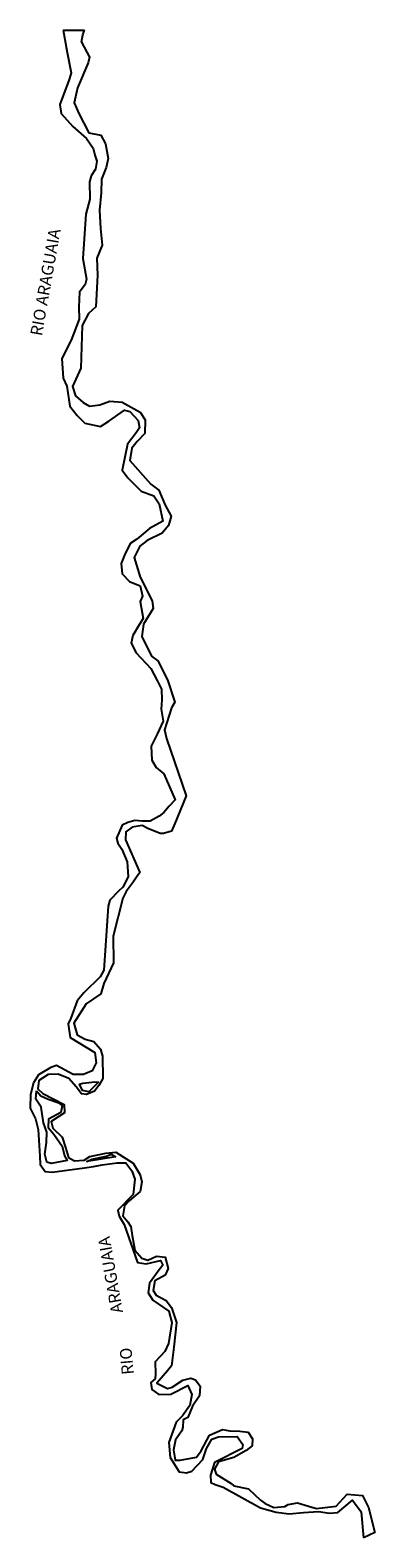
# Model space of a CAD drawing. Extents: x 531724 to 812273, y 8527987 to 8673354.
# Drawn here: x 531724 to 553432, y 8578432 to 8673354 of the extents above; entities that cross this region are included whole.
import ezdxf

# ---------------------------------------------------------------- set-up
doc = ezdxf.new("R2010")
doc.units = 0

msp = doc.modelspace()

# ---------------------------------------------------------------- linework, layer by layer
at = {"layer": '0ALV_DRE'}
for p, q in [((533796.25, 8673350), (535157.13, 8673354)), ((553432.44, 8578778), (552725, 8578432))]:
    msp.add_line(p, q, dxfattribs=at)
for points in [[(533796.25, 8673350), (534055.56, 8671947), (534307.13, 8670675), (534178.94, 8670241), (533602.69, 8668681), (533687.56, 8668098), (534410.25, 8667288), (535263.56, 8666541), (535698.06, 8665917), (535806.94, 8665485), (535921.63, 8665109), (535850.13, 8664594), (535572.06, 8664190), (535462.19, 8663813), (535481.88, 8662709), (535238.38, 8661778), (535031.94, 8658984), (535277.44, 8657687), (535179.88, 8657341), (534833.69, 8656855), (534783.5, 8655939), (534819.69, 8655167), (534298, 8653845), (533725.38, 8652686), (533795.88, 8651438), (534036.19, 8650938), (534219, 8649684), (534678.25, 8649098), (535174.25, 8648606), (536155.06, 8648400), (536676.88, 8648743), (537664.31, 8649429), (538007.94, 8649350), (538523.25, 8648776), (538601, 8648325), (538397.19, 8648010), (537846.69, 8647284), (537683.63, 8646461), (537514.25, 8645643), (537866.63, 8645176), (538714.38, 8644329), (539521.06, 8644028), (539854.88, 8643541), (540086.56, 8642444), (539657.63, 8642215), (539247.44, 8641980), (538453.19, 8641315), (538018.31, 8641035), (537673.81, 8640292), (537452.56, 8639782), (537512.94, 8639124), (537990.25, 8638638), (538647.13, 8638361), (538800.94, 8637728), (538659.75, 8637375), (538841.25, 8636323), (538581.88, 8635919), (538193.25, 8635238), (538084.06, 8634760), (538406.25, 8634142), (539323.5, 8633157), (539752.81, 8632370), (539993.13, 8631870), (540016.31, 8631186), (539976.44, 8630596), (540099.88, 8629844), (539718.44, 8629025), (539348.94, 8628282), (539379.63, 8627397), (539669.56, 8626941), (540152.56, 8626537), (540849.56, 8624886), (540471.5, 8624500), (540137.31, 8624090), (539851.81, 8623862)], [(534958.69, 8672592), (535046.94, 8673065), (535157.13, 8673354)], [(534958.69, 8672592), (535467.31, 8671663), (535382.31, 8671299), (534706.31, 8669725), (534487.94, 8668775), (534785.44, 8668112), (535429.75, 8666888), (536166.81, 8666743), (536476.06, 8666193), (536631.69, 8665284), (536510.63, 8664712), (536209.81, 8663969), (536202.94, 8663110), (536085.19, 8662023), (536155.06, 8660875), (536255.56, 8659809), (535917.69, 8659003), (535968.31, 8657937), (535862.75, 8655934), (535397.56, 8655523), (535003.19, 8654767), (534908.44, 8652074), (534385.63, 8650928), (534589.13, 8650327), (535053.56, 8649904), (535466.69, 8649688), (536108.69, 8649774), (536737.25, 8650005), (537517.56, 8649929), (538657, 8649311), (538959.56, 8648830), (538946.5, 8647964), (538463.25, 8647452), (538122.81, 8647035), (538009.31, 8646262), (539329.13, 8644760), (539818.06, 8644400), (540236.06, 8643443), (540602.31, 8642762), (540437.75, 8642165), (540047.81, 8641691), (539083.81, 8641232), (538624.56, 8640864), (538267.44, 8640146), (538643.56, 8638906), (539408, 8637431), (539467.38, 8636936), (538856.19, 8635946), (538755.06, 8635186), (539368.31, 8633936), (539775.69, 8633650), (540369.94, 8632450), (540840.63, 8631055), (540618.44, 8630683), (540190.69, 8629311), (540319, 8628766), (541540.31, 8625149), (540827.94, 8623411), (540631.56, 8622914), (540120.81, 8622784), (539902.56, 8622770)], [(539851.81, 8623862), (539279.94, 8623543), (538780.81, 8623552), (538312.56, 8623605), (537883, 8623464), (537522.25, 8623304), (537172, 8622479), (537255.13, 8622172), (537507.06, 8621798), (537843, 8620985), (537899, 8620044), (537560.06, 8619407), (537281.06, 8619141), (536748.13, 8618585), (536638.38, 8618195), (536365.13, 8614171), (536124.56, 8613748), (535095.56, 8612736), (534693.31, 8612237), (534288.69, 8611142), (534128.69, 8610796), (534252.81, 8609943), (535793.69, 8608983), (535872.69, 8608343), (535620.25, 8607833), (535091.5, 8607597), (534430.19, 8607604), (533378.44, 8608173), (533023.63, 8608051), (532246.81, 8607593), (531944.5, 8607070), (531737.19, 8606334), (531724, 8605487), (532071.44, 8604818), (532219.38, 8604136), (532342.56, 8602461), (532352.19, 8601940), (532667, 8601497), (533116.38, 8601457), (535148.44, 8601717), (535721.75, 8601816), (536251.38, 8601921), (537198.81, 8602041), (537754.06, 8602039), (538137.88, 8601540), (538315.88, 8601021), (538209.88, 8600053), (537236.94, 8599054), (537332.94, 8598685), (537648.25, 8598160), (538474.81, 8595769), (539036.88, 8595673), (539933.81, 8595894), (540072.94, 8595606), (539856.56, 8595303), (539238.13, 8594464), (539154.81, 8593848), (539457.13, 8593405), (540466.13, 8592698), (540645.44, 8591984), (540435.75, 8590658), (540214.31, 8590167), (539588.5, 8589509), (539618.44, 8588750), (539589.19, 8588449), (539328.75, 8588208), (539387.69, 8587776), (539832.63, 8587465), (540575, 8587471), (541650.69, 8588019), (541910.13, 8587450), (541789.81, 8586772), (541326.19, 8586109), (540910.81, 8585717), (540457.44, 8584439), (540544.69, 8583492), (541118.31, 8582587), (541574.06, 8582528), (541904.06, 8582625), (542591.75, 8583364), (542824.38, 8584050), (543157.44, 8584636), (543593.13, 8584790), (544753.31, 8584818), (545112.19, 8584313), (545070.25, 8584049), (543335.31, 8583182), (543078.5, 8582383), (543100.25, 8581919), (543375.5, 8581795), (543888.25, 8581617), (546223.63, 8580324)], [(539902.56, 8622770), (539126.94, 8623084), (538788.81, 8623282), (538159.31, 8623183), (537755.75, 8622885), (537721.69, 8622370), (538627.13, 8620319), (538416.94, 8620029), (538213.13, 8619707), (537780.19, 8619127), (537570.81, 8618711), (536943.88, 8616309), (536967.19, 8614640), (536358, 8613342), (536168.94, 8612682), (535262.19, 8612054), (534484.06, 8610836), (534682.25, 8610097), (535189.31, 8609832), (535739.25, 8609679), (536147.88, 8609199), (536275.5, 8608761), (536309.63, 8607355), (536056.69, 8606914), (535778.25, 8606561), (535268.13, 8606337), (534955.94, 8606378), (534622.44, 8606821), (534151.13, 8607351), (533494.31, 8607622), (532864.31, 8607605), (532280.38, 8607223), (532215.13, 8606708), (532516.5, 8606410), (533862.38, 8605705), (533878.13, 8605196), (533052.06, 8604638), (533154.56, 8604224), (533731.94, 8603663)], [(535045.13, 8607057), (535799.44, 8607144), (536036.56, 8607127), (535423, 8606508), (535010.69, 8606592), (534827.13, 8607005), (535045.13, 8607057)], [(532122.44, 8606570), (532392.75, 8606258), (532855.75, 8606042), (533537.19, 8605821), (533744.31, 8605635), (533659.63, 8605220), (532870.13, 8604793), (532861.06, 8604266), (533206.88, 8603855), (533742.06, 8603100), (533895.81, 8602479), (534059.88, 8602192), (533038.06, 8601996), (532769.25, 8602082), (532641.13, 8602595), (532761.13, 8603330), (532769.38, 8603977), (532566, 8604559), (532422.31, 8605543), (532082.13, 8606055), (532122.44, 8606570)], [(533731.94, 8603663), (533942.25, 8603013), (534145.94, 8602387), (534509.25, 8602164), (535126.5, 8602213), (535493.13, 8602435), (536496.13, 8602650), (537125.88, 8602706), (538209.63, 8602017), (538651.06, 8601287), (538753.75, 8600842), (538645.38, 8600239), (537956.69, 8599656), (537671.88, 8599327), (537557.44, 8598699), (537865.56, 8598325), (538060.81, 8598032), (538158.06, 8597474), (538326.38, 8596534), (538760, 8596041), (539141.44, 8595906), (539682.5, 8596162), (540231.88, 8596109), (540417.44, 8595389), (540226.69, 8594980), (539567.88, 8594604), (539471.94, 8594008), (539654.88, 8593702), (540299.56, 8593368), (540620.63, 8592925), (540944.81, 8591998), (540780.31, 8590428), (540625.69, 8589266), (540372.06, 8588938), (539709.56, 8588161), (540366.69, 8587840), (540665.69, 8587911), (541349, 8588362), (541853.5, 8588485), (542147.44, 8588375), (542430.69, 8587988), (542397.25, 8587379), (541952.25, 8586729), (541651.31, 8585999), (541359.06, 8585858), (541343.25, 8585406), (541276.25, 8585161), (540880.56, 8584606), (540760, 8583965), (540851.5, 8583319), (541182.19, 8583315), (542197.75, 8583512), (542500.88, 8583909), (543012.25, 8584899)], [(536522.38, 8602456), (536827.13, 8602596), (537102.81, 8602410), (535295.5, 8602126), (535606.44, 8602279), (536522.38, 8602456)], [(543012.25, 8584899), (543839.56, 8585263), (544308.13, 8585166), (544932.06, 8585146), (545462.69, 8585093), (545727.5, 8584662), (545699.25, 8584217), (545333, 8583931), (544543.5, 8583499), (543584.63, 8583215), (543331.88, 8582749), (543433.75, 8582436), (544379.56, 8581847), (544555.25, 8581698), (545467.25, 8581517), (546232.88, 8580813), (546533.81, 8580584), (547071.94, 8580343), (547764, 8580399), (547962.81, 8580526)], [(547962.81, 8580526), (548567.25, 8580631), (549248.69, 8580417), (549754.88, 8580282), (551001.56, 8580430), (551695.44, 8581176), (552656.75, 8581090), (553023.44, 8580339), (553432.44, 8578778)], [(546223.63, 8580324), (547217.25, 8580056), (548035.19, 8579949), (548933.13, 8580019), (549880.81, 8580101), (550586.44, 8579994), (551097.75, 8580029), (552034.81, 8580796), (552563.5, 8580078), (552725, 8578432)]]:
    msp.add_lwpolyline(points, dxfattribs=at)

# ---------------------------------------------------------------- texts
at = {"layer": '1ALV_DRE'}
for s, rotation, p in [('RIO ARAGUAIA', 80, (532462.5, 8654063)), ('ARAGUAIA', 100, (537574.13, 8592645)), ('RIO', 95, (538250.5, 8588736))]:
    msp.add_text(s, height=750, rotation=rotation, dxfattribs=at).set_placement(p)

doc.saveas('drawing.dxf')
